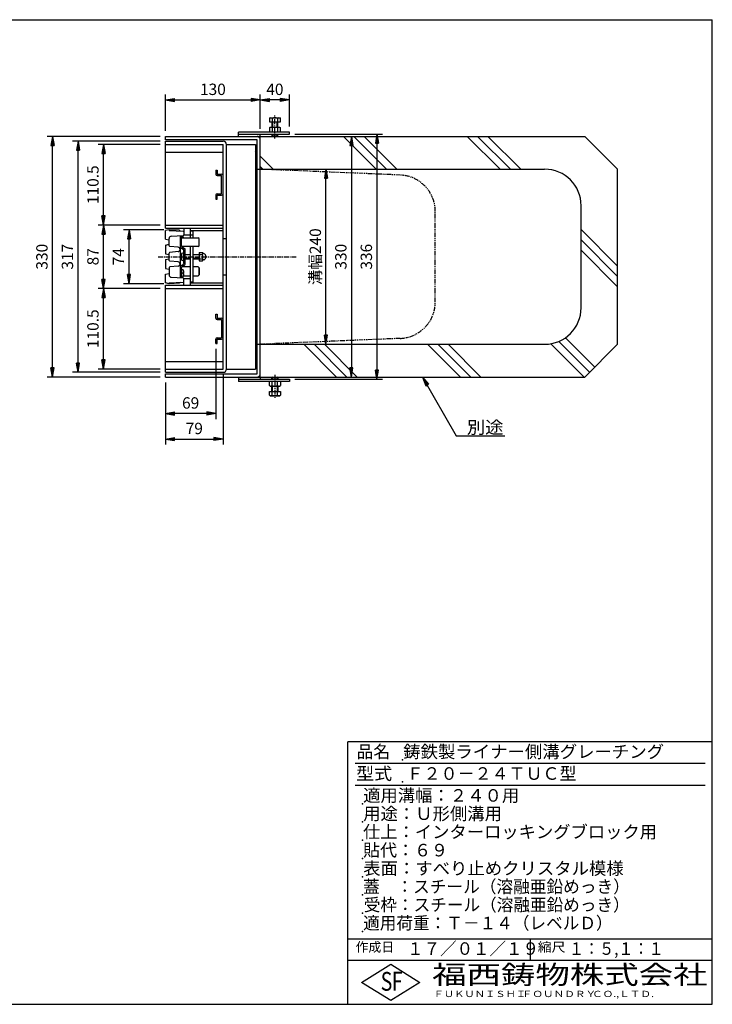
# Model space of a CAD drawing. Extents: x 25 to 1925, y 50 to 1400.
# Drawn here: x 975 to 1925, y 50 to 1400 of the extents above; entities that cross this region are included whole.
import ezdxf

# ---------------------------------------------------------------- set-up
doc = ezdxf.new("R2010")
doc.units = 0
doc.header["$LTSCALE"] = 0.2
doc.linetypes.add('CENTER', pattern=[50.8, 31.75, -6.35, 6.35, -6.35])
doc.linetypes.add('PHANTOM', pattern=[63.5, 31.75, -6.35, 6.35, -6.35, 6.35, -6.35])
doc.layers.get('0').update_dxf_attribs({"linetype": 'CONTINUOUS'})
doc.layers.get('DEFPOINTS').update_dxf_attribs({"linetype": 'CONTINUOUS'})
for name, color, linetype in [('LAY-10', 7, 'CONTINUOUS'), ('LAY-20', 7, 'CONTINUOUS'), ('LAY-255', 7, 'CONTINUOUS')]:
    doc.layers.add(name, color=color, linetype=linetype)
doc.styles.add('EXCADDIM1', font='simplex', dxfattribs={"width": 0.84, "bigfont": 'bigfont'})
doc.styles.add('EXCADSTD', font='simplex', dxfattribs={"bigfont": 'bigfont'})
doc.styles.get("Standard").update_dxf_attribs({"font": 'simplex', "bigfont": 'bigfont'})
doc.dimstyles.new('ISO-25', dxfattribs={"dimtxt": 2.5, "dimasz": 2.5, "dimexe": 1.25, "dimexo": 0.625, "dimtad": 1, "dimtxsty": 'STANDARD', "dimcen": 2.5, "dimazin": 3, "dimtfac": 1, "dimtmove": 0, "dimatfit": 3})

# ---------------------------------------------------------------- blocks, each defined once
blk = doc.blocks.new('EX_BNORM')
at = {"color": 0, "linetype": 'CONTINUOUS'}
for p, q in [((0, 0), (-1, 0.17)), ((-1, 0.17), (-1, -0.17)), ((0, 0), (-1, 0.08)), ((0, 0), (-1, 0)), ((0, 0), (-1, -0.17)), ((0, 0), (-1, -0.08))]:
    blk.add_line(p, q, dxfattribs=at)
blk = doc.blocks.new('*D18')
at = {"layer": 'DEFPOINTS', "color": 0}
for p in [(1020, 1240), (1175, 1240), (1175, 910)]:
    blk.add_point(p, dxfattribs=at)
at = {"layer": 'LAY-20', "color": 4, "linetype": 'CONTINUOUS'}
for p, q in [((1167.5, 1240), (1012.5, 1240)), ((1020, 922.5), (1020, 1227.5)), ((1167.5, 910), (1012.5, 910))]:
    blk.add_line(p, q, dxfattribs=at)
at = {"layer": 'LAY-20', "color": 4, "xscale": 12.5, "yscale": 12.5, "zscale": 12.5}
for p, rotation in [((1020, 1240), 90), ((1020, 910), 270)]:
    blk.add_blockref('EX_BNORM', p, dxfattribs=dict(at, rotation=rotation))
at = {"layer": 'LAY-20', "color": 7, "insert": (1007.5, 1075), "char_height": 15.59, "attachment_point": 5, "rotation": 90, "style": 'EXCADDIM1'}
blk.add_mtext('330', dxfattribs=at)
blk = doc.blocks.new('*D19')
at = {"layer": 'DEFPOINTS', "color": 0}
for p in [(1055, 1233.5), (1175, 1233.5), (1175, 916.5)]:
    blk.add_point(p, dxfattribs=at)
at = {"layer": 'LAY-20', "color": 4, "linetype": 'CONTINUOUS'}
for p, q in [((1167.5, 1233.5), (1047.5, 1233.5)), ((1055, 929), (1055, 1221)), ((1167.5, 916.5), (1047.5, 916.5))]:
    blk.add_line(p, q, dxfattribs=at)
at = {"layer": 'LAY-20', "color": 4, "xscale": 12.5, "yscale": 12.5, "zscale": 12.5}
for p, rotation in [((1055, 1233.5), 90), ((1055, 916.5), 270)]:
    blk.add_blockref('EX_BNORM', p, dxfattribs=dict(at, rotation=rotation))
at = {"layer": 'LAY-20', "color": 7, "insert": (1042.5, 1075), "char_height": 15.59, "attachment_point": 5, "rotation": 90, "style": 'EXCADDIM1'}
blk.add_mtext('317', dxfattribs=at)
blk = doc.blocks.new('*D20')
at = {"layer": 'DEFPOINTS', "color": 0}
for p in [(1090, 1118.5), (1175, 1118.5), (1175, 1031.5)]:
    blk.add_point(p, dxfattribs=at)
at = {"layer": 'LAY-20', "color": 4, "linetype": 'CONTINUOUS'}
for p, q in [((1167.5, 1118.5), (1082.5, 1118.5)), ((1090, 1044), (1090, 1106)), ((1167.5, 1031.5), (1082.5, 1031.5))]:
    blk.add_line(p, q, dxfattribs=at)
at = {"layer": 'LAY-20', "color": 4, "xscale": 12.5, "yscale": 12.5, "zscale": 12.5}
for p, rotation in [((1090, 1118.5), 90), ((1090, 1031.5), 270)]:
    blk.add_blockref('EX_BNORM', p, dxfattribs=dict(at, rotation=rotation))
at = {"layer": 'LAY-20', "color": 7, "insert": (1077.5, 1075), "char_height": 15.59, "attachment_point": 5, "rotation": 90, "style": 'EXCADDIM1'}
blk.add_mtext('87', dxfattribs=at)
blk = doc.blocks.new('*D21')
at = {"layer": 'DEFPOINTS', "color": 0}
for p in [(1090, 1229), (1175, 1229), (1090, 1118.5)]:
    blk.add_point(p, dxfattribs=at)
at = {"layer": 'LAY-20', "color": 4, "linetype": 'CONTINUOUS'}
for p, q in [((1167.5, 1229), (1082.5, 1229)), ((1090, 1131), (1090, 1216.5))]:
    blk.add_line(p, q, dxfattribs=at)
at = {"layer": 'LAY-20', "color": 4, "xscale": 12.5, "yscale": 12.5, "zscale": 12.5}
for p, rotation in [((1090, 1229), 90), ((1090, 1118.5), 270)]:
    blk.add_blockref('EX_BNORM', p, dxfattribs=dict(at, rotation=rotation))
at = {"layer": 'LAY-20', "color": 7, "insert": (1077.5, 1173.75), "char_height": 15.591, "attachment_point": 5, "rotation": 90, "style": 'EXCADDIM1'}
blk.add_mtext('110.5', dxfattribs=at)
blk = doc.blocks.new('*D22')
at = {"layer": 'DEFPOINTS', "color": 0}
for p in [(1090, 1031.5), (1090, 1031.5), (1175, 921)]:
    blk.add_point(p, dxfattribs=at)
at = {"layer": 'LAY-20', "color": 4, "linetype": 'CONTINUOUS'}
for p, q in [((1090, 933.5), (1090, 1019)), ((1167.5, 921), (1082.5, 921))]:
    blk.add_line(p, q, dxfattribs=at)
at = {"layer": 'LAY-20', "color": 4, "xscale": 12.5, "yscale": 12.5, "zscale": 12.5}
for p, rotation in [((1090, 1031.5), 90), ((1090, 921), 270)]:
    blk.add_blockref('EX_BNORM', p, dxfattribs=dict(at, rotation=rotation))
at = {"layer": 'LAY-20', "color": 7, "insert": (1077.5, 976.25), "char_height": 15.591, "attachment_point": 5, "rotation": 90, "style": 'EXCADDIM1'}
blk.add_mtext('110.5', dxfattribs=at)
blk = doc.blocks.new('*D23')
at = {"layer": 'DEFPOINTS', "color": 0}
for p in [(1125, 1112), (1180, 1112), (1180, 1038)]:
    blk.add_point(p, dxfattribs=at)
at = {"layer": 'LAY-20', "color": 4, "linetype": 'CONTINUOUS'}
for p, q in [((1172.5, 1112), (1117.5, 1112)), ((1125, 1050.5), (1125, 1099.5)), ((1172.5, 1038), (1117.5, 1038))]:
    blk.add_line(p, q, dxfattribs=at)
at = {"layer": 'LAY-20', "color": 4, "xscale": 12.5, "yscale": 12.5, "zscale": 12.5}
for p, rotation in [((1125, 1112), 90), ((1125, 1038), 270)]:
    blk.add_blockref('EX_BNORM', p, dxfattribs=dict(at, rotation=rotation))
at = {"layer": 'LAY-20', "color": 7, "insert": (1112.5, 1075), "char_height": 15.59, "attachment_point": 5, "rotation": 90, "style": 'EXCADDIM1'}
blk.add_mtext('74', dxfattribs=at)
blk = doc.blocks.new('*D24')
at = {"layer": 'DEFPOINTS', "color": 0}
for p in [(1395, 1195), (1395, 1195), (1395, 955)]:
    blk.add_point(p, dxfattribs=at)
at = {"layer": 'LAY-20', "color": 4, "linetype": 'CONTINUOUS'}
blk.add_line((1395, 967.5), (1395, 1182.5), dxfattribs=at)
at = {"layer": 'LAY-20', "color": 4, "xscale": 12.5, "yscale": 12.5, "zscale": 12.5}
for p, rotation in [((1395, 1195), 90), ((1395, 955), 270)]:
    blk.add_blockref('EX_BNORM', p, dxfattribs=dict(at, rotation=rotation))
at = {"layer": 'LAY-20', "color": 7, "insert": (1382.5, 1075), "char_height": 15.59, "attachment_point": 5, "rotation": 90, "style": 'EXCADDIM1'}
blk.add_mtext('溝幅240', dxfattribs=at)
blk = doc.blocks.new('*D25')
at = {"layer": 'DEFPOINTS', "color": 0}
for p in [(1430, 1240), (1430, 910), (1430, 910)]:
    blk.add_point(p, dxfattribs=at)
at = {"layer": 'LAY-20', "color": 4, "linetype": 'CONTINUOUS'}
blk.add_line((1430, 1227.5), (1430, 922.5), dxfattribs=at)
at = {"layer": 'LAY-20', "color": 4, "xscale": 12.5, "yscale": 12.5, "zscale": 12.5}
for p, rotation in [((1430, 1240), 90), ((1430, 910), 270)]:
    blk.add_blockref('EX_BNORM', p, dxfattribs=dict(at, rotation=rotation))
at = {"layer": 'LAY-20', "color": 7, "insert": (1417.5, 1075), "char_height": 15.59, "attachment_point": 5, "rotation": 90, "style": 'EXCADDIM1'}
blk.add_mtext('330', dxfattribs=at)
blk = doc.blocks.new('*D26')
at = {"layer": 'DEFPOINTS', "color": 0}
for p in [(1345, 1243), (1345, 907), (1465, 907)]:
    blk.add_point(p, dxfattribs=at)
at = {"layer": 'LAY-20', "color": 4, "linetype": 'CONTINUOUS'}
for p, q in [((1352.5, 1243), (1472.5, 1243)), ((1465, 1230.5), (1465, 919.5)), ((1352.5, 907), (1472.5, 907))]:
    blk.add_line(p, q, dxfattribs=at)
at = {"layer": 'LAY-20', "color": 4, "xscale": 12.5, "yscale": 12.5, "zscale": 12.5}
for p, rotation in [((1465, 1243), 90), ((1465, 907), 270)]:
    blk.add_blockref('EX_BNORM', p, dxfattribs=dict(at, rotation=rotation))
at = {"layer": 'LAY-20', "color": 7, "insert": (1452.5, 1075), "char_height": 15.59, "attachment_point": 5, "rotation": 90, "style": 'EXCADDIM1'}
blk.add_mtext('336', dxfattribs=at)
blk = doc.blocks.new('*D27')
at = {"layer": 'DEFPOINTS', "color": 0}
for p in [(1305, 1290), (1305, 1243), (1175, 1240)]:
    blk.add_point(p, dxfattribs=at)
at = {"layer": 'LAY-20', "color": 4, "linetype": 'CONTINUOUS'}
for p, q in [((1175, 1247.5), (1175, 1297.5)), ((1305, 1250.5), (1305, 1297.5)), ((1187.5, 1290), (1292.5, 1290))]:
    blk.add_line(p, q, dxfattribs=at)
at = {"layer": 'LAY-20', "color": 4, "xscale": 12.5, "yscale": 12.5, "zscale": 12.5, "rotation": 180}
blk.add_blockref('EX_BNORM', (1175, 1290), dxfattribs=at)
at = {"layer": 'LAY-20', "color": 4, "xscale": 12.5, "yscale": 12.5, "zscale": 12.5}
blk.add_blockref('EX_BNORM', (1305, 1290), dxfattribs=at)
at = {"layer": 'LAY-20', "color": 7, "insert": (1240, 1302.5), "char_height": 15.59, "attachment_point": 5, "style": 'EXCADDIM1'}
blk.add_mtext('130', dxfattribs=at)
blk = doc.blocks.new('*D28')
at = {"layer": 'DEFPOINTS', "color": 0}
for p in [(1305, 1315.5), (1305, 1290), (1345, 1246)]:
    blk.add_point(p, dxfattribs=at)
at = {"layer": 'LAY-20', "color": 4, "linetype": 'CONTINUOUS'}
for p, q in [((1345, 1253.5), (1345, 1297.5)), ((1332.5, 1290), (1317.5, 1290))]:
    blk.add_line(p, q, dxfattribs=at)
at = {"layer": 'LAY-20', "color": 4, "xscale": 12.5, "yscale": 12.5, "zscale": 12.5, "rotation": 180}
blk.add_blockref('EX_BNORM', (1305, 1290), dxfattribs=at)
at = {"layer": 'LAY-20', "color": 4, "xscale": 12.5, "yscale": 12.5, "zscale": 12.5}
blk.add_blockref('EX_BNORM', (1345, 1290), dxfattribs=at)
at = {"layer": 'LAY-20', "color": 7, "insert": (1325, 1302.5), "char_height": 15.59, "attachment_point": 5, "style": 'EXCADDIM1'}
blk.add_mtext('40', dxfattribs=at)
blk = doc.blocks.new('*D29')
at = {"layer": 'DEFPOINTS', "color": 0}
for p in [(1254, 921), (1175, 910), (1254, 825)]:
    blk.add_point(p, dxfattribs=at)
at = {"layer": 'LAY-20', "color": 4, "linetype": 'CONTINUOUS'}
for p, q in [((1254, 913.5), (1254, 817.5)), ((1175, 902.5), (1175, 817.5)), ((1187.5, 825), (1241.5, 825))]:
    blk.add_line(p, q, dxfattribs=at)
at = {"layer": 'LAY-20', "color": 4, "xscale": 12.5, "yscale": 12.5, "zscale": 12.5, "rotation": 180}
blk.add_blockref('EX_BNORM', (1175, 825), dxfattribs=at)
at = {"layer": 'LAY-20', "color": 4, "xscale": 12.5, "yscale": 12.5, "zscale": 12.5}
blk.add_blockref('EX_BNORM', (1254, 825), dxfattribs=at)
at = {"layer": 'LAY-20', "color": 7, "insert": (1214.5, 837.5), "char_height": 15.59, "attachment_point": 5, "style": 'EXCADDIM1'}
blk.add_mtext('79', dxfattribs=at)
blk = doc.blocks.new('*D30')
at = {"layer": 'DEFPOINTS', "color": 0}
for p in [(1244, 956.25), (1175, 860), (1175, 834.5)]:
    blk.add_point(p, dxfattribs=at)
at = {"layer": 'LAY-20', "color": 4, "linetype": 'CONTINUOUS'}
for p, q in [((1244, 948.75), (1244, 852.5)), ((1231.5, 860), (1187.5, 860))]:
    blk.add_line(p, q, dxfattribs=at)
at = {"layer": 'LAY-20', "color": 4, "xscale": 12.5, "yscale": 12.5, "zscale": 12.5, "rotation": 180}
blk.add_blockref('EX_BNORM', (1175, 860), dxfattribs=at)
at = {"layer": 'LAY-20', "color": 4, "xscale": 12.5, "yscale": 12.5, "zscale": 12.5}
blk.add_blockref('EX_BNORM', (1244, 860), dxfattribs=at)
at = {"layer": 'LAY-20', "color": 7, "insert": (1209.5, 872.5), "char_height": 15.591, "attachment_point": 5, "style": 'EXCADDIM1'}
blk.add_mtext('69', dxfattribs=at)

msp = doc.modelspace()

# ---------------------------------------------------------------- linework, layer by layer
at = {"layer": 'LAY-10', "color": 7, "linetype": 'CONTINUOUS'}
for p, q in [((1317.49, 1264.78), (1318.75, 1265.5)), ((1317.49, 1264.78), (1317.49, 1260)), ((1317.49, 1260), (1332.51, 1260)), ((1318.75, 1265.5), (1331.25, 1265.5)), ((1321, 1260), (1321, 1252.5)), ((1321.25, 1264.78), (1321.25, 1260)), ((1321.63, 1260), (1321.63, 1252.5)), ((1328.38, 1252.5), (1328.38, 1260)), ((1328.75, 1264.78), (1328.75, 1260)), ((1329, 1252.5), (1329, 1260)), ((1331.25, 1265.5), (1332.51, 1264.78)), ((1332.51, 1260), (1332.51, 1264.78)), ((1275, 1240), (1275, 1246)), ((1345, 1246), (1275, 1246)), ((1275, 1243), (1345, 1243)), ((1305, 1240), (1305, 1243)), ((1317.49, 1251.78), (1318.75, 1252.5)), ((1317.49, 1251.78), (1317.49, 1246)), ((1318.75, 1252.5), (1331.25, 1252.5)), ((1321, 1243), (1321, 1240.62)), ((1321.25, 1251.78), (1321.25, 1246)), ((1321.63, 1243), (1321.63, 1240)), ((1328.38, 1240), (1328.38, 1243)), ((1328.75, 1251.78), (1328.75, 1246)), ((1329, 1240.62), (1329, 1243)), ((1331.25, 1252.5), (1332.51, 1251.78)), ((1332.51, 1246), (1332.51, 1251.78)), ((1345, 1243), (1345, 1246)), ((1175, 1235.5), (1175, 1240)), ((1175, 1240), (1305, 1240)), ((1300.5, 1235.5), (1175, 1235.5)), ((1175, 1233.5), (1254, 1233.5)), ((1175, 1114), (1175, 1233.5)), ((1175, 1229), (1254, 1229)), ((1254, 921), (1254, 1229)), ((1258.5, 1229), (1298.5, 1229)), ((1258.5, 921), (1258.5, 1229)), ((1298.5, 1229), (1298.5, 921)), ((1300.5, 914.5), (1300.5, 1235.5)), ((1305, 1240), (1750, 1240)), ((1305, 1195), (1305, 1240)), ((1305, 914.5), (1305, 1235.5)), ((1321.63, 1240), (1321, 1240.62)), ((1321, 1240.62), (1329, 1240.62)), ((1321.63, 1240), (1328.38, 1240)), ((1329, 1240.62), (1328.38, 1240)), ((1464.15, 1195), (1419.15, 1240)), ((1478.29, 1195), (1433.29, 1240)), ((1492.44, 1195), (1447.44, 1240)), ((1633.86, 1195), (1588.86, 1240)), ((1648, 1195), (1603, 1240)), ((1662.14, 1195), (1617.14, 1240)), ((1750, 1240), (1795, 1195)), ((1175, 1218.5), (1254, 1218.5)), ((1298.5, 1219.04), (1299.46, 1220)), ((1298.5, 1220), (1300.5, 1220)), ((1298.5, 1217.63), (1300.5, 1219.63)), ((1298.5, 1216.21), (1300.5, 1218.21)), ((1298.5, 1214.8), (1300.5, 1216.8)), ((1298.5, 1213.38), (1300.5, 1215.38)), ((1298.5, 1211.97), (1300.5, 1213.97)), ((1298.5, 1210.56), (1300.5, 1212.56)), ((1298.5, 1209.14), (1300.5, 1211.14)), ((1298.5, 1207.73), (1300.5, 1209.73)), ((1298.5, 1206.31), (1300.5, 1208.31)), ((1298.5, 1204.9), (1300.5, 1206.9)), ((1298.5, 1203.49), (1300.5, 1205.49)), ((1298.5, 1202.07), (1300.5, 1204.07)), ((1298.5, 1200.66), (1300.5, 1202.66)), ((1322.73, 1195), (1305, 1212.73)), ((1244, 1193.75), (1244, 1188.25)), ((1244, 1193.75), (1246, 1193.75)), ((1246, 1193.75), (1246, 1188.25)), ((1246, 1188.25), (1252, 1188.25)), ((1298.5, 1199.24), (1300.5, 1201.24)), ((1298.5, 1197.83), (1300.5, 1199.83)), ((1298.5, 1196.41), (1300.5, 1198.41)), ((1298.5, 1195), (1300.5, 1197)), ((1300.5, 1195), (1298.5, 1195)), ((1299.91, 1195), (1300.5, 1195.59)), ((1300.5, 1195), (1305, 1195)), ((1308.59, 1195), (1305, 1198.59)), ((1305, 1195), (1695, 1195)), ((1795, 955), (1795, 1195)), ((1246, 1186.25), (1252, 1186.25)), ((1252, 1161.25), (1252, 1186.25)), ((1246, 1161.25), (1252, 1161.25)), ((1244, 1159.25), (1244, 1153.75)), ((1244, 1153.75), (1246, 1153.75)), ((1246, 1153.75), (1246, 1159.25)), ((1246, 1159.25), (1252, 1159.25)), ((1745, 1005), (1745, 1145)), ((1175, 1118.5), (1254, 1118.5)), ((1175, 1114), (1254, 1114)), ((1180, 1112), (1175, 1111)), ((1175, 1099), (1175, 1111)), ((1194, 1111.29), (1180, 1112)), ((1180, 1112), (1180, 1111)), ((1180, 1111), (1199.03, 1110.03)), ((1193, 1110.34), (1193, 1110.34)), ((1200, 1114), (1200, 1104.8)), ((1209, 1114), (1209, 1101)), ((1209, 1111), (1254, 1111)), ((1209, 1111), (1209, 1111)), ((1213, 1110), (1209, 1110)), ((1213, 1101), (1213, 1110)), ((1795, 1062.14), (1745, 1112.14)), ((1175, 1099), (1180, 1098)), ((1180, 1089.98), (1180, 1100.09)), ((1182.84, 1103.09), (1199.03, 1103.97)), ((1195, 1103.75), (1195, 1046.25)), ((1197, 1103.86), (1197, 1101)), ((1197.91, 1102.5), (1197, 1102.5)), ((1197, 1089.7), (1197, 1102)), ((1197, 1101), (1219.97, 1101)), ((1200, 1105), (1209, 1105)), ((1209, 1105), (1213, 1105)), ((1221, 1099.97), (1219.97, 1101)), ((1221, 1090.02), (1221, 1099.97)), ((1254, 1100), (1258.5, 1100)), ((1795, 1048), (1745, 1098)), ((1175, 1091), (1180, 1092)), ((1175, 1091), (1175, 1079)), ((1180, 1069.98), (1180, 1080.02)), ((1192.26, 1087.99), (1180.91, 1088.98)), ((1192.26, 1082.01), (1180.91, 1081.02)), ((1195.73, 1087.56), (1199.27, 1085.44)), ((1219.98, 1089), (1197.17, 1089)), ((1197.73, 1088.41), (1201.27, 1086.28)), ((1200, 1078), (1200, 1084.15)), ((1200, 1069.75), (1200, 1080.25)), ((1202, 1065), (1202, 1085)), ((1209, 1089), (1209, 1036)), ((1213, 1040), (1213, 1089)), ((1219.98, 1089), (1221, 1090.02)), ((1221.2, 1080.75), (1225.83, 1080.75)), ((1221.2, 1080.75), (1221.2, 1069.25)), ((1795, 1033.86), (1745, 1083.86)), ((1175, 1079), (1180, 1078)), ((1175, 1071), (1180, 1072)), ((1175, 1071), (1175, 1059)), ((1192.26, 1067.99), (1180.91, 1068.98)), ((1197, 1078.75), (1197, 1071.25)), ((1200, 1065.85), (1200, 1072)), ((1202, 1078), (1209, 1078)), ((1209, 1077.4), (1202, 1077.4)), ((1209, 1072.6), (1202, 1072.6)), ((1202, 1072), (1209, 1072)), ((1213, 1078), (1221.2, 1078)), ((1221.2, 1077.4), (1213, 1077.4)), ((1221.2, 1072.6), (1213, 1072.6)), ((1213, 1072), (1221.2, 1072)), ((1221.2, 1077.86), (1225.83, 1077.86)), ((1221.2, 1072.14), (1225.83, 1072.14)), ((1221.2, 1069.25), (1225.83, 1069.25)), ((1226.4, 1079.25), (1226.4, 1079.25)), ((1226.4, 1070.75), (1226.4, 1070.75)), ((1227.5, 1079.25), (1226.86, 1079.25)), ((1227.5, 1070.75), (1226.86, 1070.75)), ((1175, 1059), (1180, 1058)), ((1180, 1060.02), (1180, 1049.9)), ((1192.26, 1062.01), (1180.91, 1061.02)), ((1195.73, 1062.44), (1199.27, 1064.56)), ((1197, 1046.14), (1197, 1060.3)), ((1197.91, 1057.5), (1197, 1057.5)), ((1197, 1057), (1197, 1048)), ((1209, 1061), (1197.17, 1061)), ((1197.73, 1061.59), (1201.27, 1063.71)), ((1200.28, 1053.1), (1198.7, 1053.1)), ((1198.7, 1051.9), (1198.7, 1053.1)), ((1219.98, 1061), (1213, 1061)), ((1219.98, 1061), (1221, 1059.98)), ((1219.98, 1061), (1221, 1059.98)), ((1221, 1050.03), (1221, 1059.98)), ((1221, 1059.98), (1221, 1050.03)), ((1221, 1050.03), (1221, 1059.98)), ((1175, 1051), (1180, 1052)), ((1175, 1039), (1175, 1051)), ((1180, 1039), (1199.05, 1039.97)), ((1182.84, 1046.91), (1199.03, 1046.03)), ((1197.91, 1047.5), (1197, 1047.5)), ((1200.28, 1051.9), (1198.7, 1051.9)), ((1199.73, 1049), (1209, 1049)), ((1200, 1036), (1200, 1045.2)), ((1200, 1045), (1209, 1045)), ((1213, 1040), (1209, 1040)), ((1213, 1049), (1219.97, 1049)), ((1221, 1050.03), (1219.97, 1049)), ((1221, 1050.03), (1219.97, 1049)), ((1254, 1050), (1258.5, 1050)), ((1180, 1038), (1175, 1039)), ((1175, 1036), (1254, 1036)), ((1175, 916.5), (1175, 1036)), ((1175, 1031.5), (1254, 1031.5)), ((1180, 1038), (1180, 1039)), ((1180, 1038), (1180, 1039)), ((1194, 1038.71), (1180, 1038)), ((1193, 1038.45), (1193, 1038.42)), ((1209, 1039), (1254, 1039)), ((1209, 1039), (1209, 1039)), ((1244, 990.75), (1244, 996.25)), ((1244, 996.25), (1246, 996.25)), ((1246, 996.25), (1246, 990.75)), ((1246, 990.75), (1252, 990.75)), ((1246, 988.75), (1252, 988.75)), ((1252, 988.75), (1252, 963.75)), ((1244, 956.25), (1244, 961.75)), ((1246, 963.75), (1252, 963.75)), ((1246, 956.25), (1246, 961.75)), ((1246, 961.75), (1252, 961.75)), ((1756.65, 916.65), (1714.38, 958.91)), ((1763.72, 923.72), (1723.51, 963.93)), ((1244, 956.25), (1246, 956.25)), ((1298.5, 954.04), (1299.46, 955)), ((1300.5, 955), (1298.5, 955)), ((1300.5, 955), (1298.5, 955)), ((1298.5, 952.63), (1300.5, 954.63)), ((1298.5, 951.21), (1300.5, 953.21)), ((1298.5, 949.8), (1300.5, 951.8)), ((1298.5, 948.38), (1300.5, 950.38)), ((1298.5, 946.97), (1300.5, 948.97)), ((1298.5, 945.56), (1300.5, 947.56)), ((1298.5, 944.14), (1300.5, 946.14)), ((1300.5, 955), (1305, 955)), ((1305, 955), (1695, 955)), ((1305, 910), (1305, 955)), ((1409.74, 910), (1364.74, 955)), ((1423.88, 910), (1378.88, 955)), ((1438.03, 910), (1393.03, 955)), ((1579.45, 910), (1534.45, 955)), ((1593.59, 910), (1548.59, 955)), ((1607.73, 910), (1562.73, 955)), ((1749.15, 910), (1703.44, 955.72)), ((1750, 910), (1795, 955)), ((1298.5, 942.73), (1300.5, 944.73)), ((1298.5, 941.31), (1300.5, 943.31)), ((1298.5, 939.9), (1300.5, 941.9)), ((1298.5, 938.49), (1300.5, 940.49)), ((1298.5, 937.07), (1300.5, 939.07)), ((1298.5, 935.66), (1300.5, 937.66)), ((1298.5, 934.24), (1300.5, 936.24)), ((1298.5, 932.83), (1300.5, 934.83)), ((1298.5, 931.41), (1300.5, 933.41)), ((1298.5, 930), (1300.5, 932)), ((1175, 931.5), (1254, 931.5)), ((1175, 921), (1254, 921)), ((1258.5, 921), (1298.5, 921)), ((1298.5, 930), (1300.5, 930)), ((1299.91, 930), (1300.5, 930.59)), ((1175, 916.5), (1254, 916.5)), ((1175, 910), (1175, 914.5)), ((1175, 914.5), (1300.5, 914.5)), ((1175, 910), (1305, 910)), ((1275, 910), (1275, 904)), ((1275, 907), (1345, 907)), ((1305, 910), (1305, 907)), ((1305, 910), (1750, 910)), ((1321.63, 910), (1321, 909.37)), ((1321, 909.37), (1329, 909.37)), ((1321, 907), (1321, 909.37)), ((1321.63, 910), (1328.38, 910)), ((1321.63, 907), (1321.63, 910)), ((1329, 909.37), (1328.38, 910)), ((1328.38, 910), (1328.38, 907)), ((1329, 909.37), (1329, 907)), ((1345, 907), (1345, 904)), ((1345, 904), (1275, 904)), ((1317.49, 898.22), (1317.49, 904)), ((1317.49, 898.22), (1318.75, 897.5)), ((1318.75, 897.5), (1331.25, 897.5)), ((1321, 890), (1321, 897.5)), ((1321.25, 898.22), (1321.25, 904)), ((1321.63, 890), (1321.63, 897.5)), ((1328.38, 897.5), (1328.38, 890)), ((1328.75, 898.22), (1328.75, 904)), ((1329, 897.5), (1329, 890)), ((1331.25, 897.5), (1332.51, 898.22)), ((1332.51, 904), (1332.51, 898.22)), ((1317.49, 885.22), (1317.49, 890)), ((1317.49, 890), (1332.51, 890)), ((1317.49, 885.22), (1318.75, 884.5)), ((1318.75, 884.5), (1331.25, 884.5)), ((1321.25, 885.22), (1321.25, 890)), ((1328.75, 885.22), (1328.75, 890)), ((1331.25, 884.5), (1332.51, 885.22)), ((1332.51, 890), (1332.51, 885.22))]:
    msp.add_line(p, q, dxfattribs=at)
at = {"layer": 'LAY-10', "color": 2, "linetype": 'CENTER'}
for p, q in [((1325, 1237), (1325, 1268.5)), ((1165, 1075), (1355, 1075)), ((1325, 913), (1325, 881.5))]:
    msp.add_line(p, q, dxfattribs=at)
at = {"layer": 'LAY-10', "color": 7, "linetype": 'PHANTOM'}
for p, q in [((1497.08, 1187), (1305, 1195)), ((1545, 1012.96), (1545, 1137.04)), ((1497.08, 963), (1305, 955))]:
    msp.add_line(p, q, dxfattribs=at)
at = {"layer": 'LAY-10', "color": 7, "linetype": 'CONTINUOUS'}
for centre, radius, start, end in [((1319.37, 1262.03), 3.32, 55.61575, 124.38425), ((1325, 1252.94), 12.42, 72.41205, 107.58795), ((1330.63, 1262.03), 3.32, 55.61575, 124.38425), ((1319.37, 1249.03), 3.32, 55.61575, 124.38425), ((1325, 1239.94), 12.42, 72.41205, 107.58795), ((1330.63, 1249.03), 3.32, 55.61575, 124.38425), ((1254, 1229), 4.5, 0, 90), ((1300.5, 1235.5), 4.5, 0, 90), ((1246, 1188.25), 2, 180, 270), ((1252, 1186.25), 2, 0, 90), ((1695, 1145), 50, 0, 90), ((1246, 1159.25), 2, 90, 180), ((1252, 1161.25), 2, 270, 0), ((1195, 1111.24), 1, 177.08604, 267.08604), ((1199, 1109.03), 1, 0, 88.15239), ((1183, 1100.09), 3, 93.10572, 180), ((1197.91, 1100.6), 1.9, 17.87436, 90), ((1199, 1104.97), 1, 271.84761, 0), ((1188.3, 1097.5), 12, 16.95776, 17.87436), ((1181, 1089.98), 1, 180, 265), ((1181, 1080.02), 1, 95, 180), ((1192, 1085), 3, 275, 85), ((1196.5, 1088.85), 1.5, 180, 239.03624), ((1198.5, 1089.7), 1.5, 180, 239.03624), ((1200, 1075), 5.25, 90, 118.07249), ((1198.5, 1084.15), 1.5, 0, 59.03624), ((1200.5, 1085), 1.5, 0, 59.03624), ((1224.29, 1079.31), 2.11, 316.76383, 43.23617), ((1181, 1069.98), 1, 180, 265), ((1192, 1065), 3, 275, 85), ((1198, 1078.75), 1, 118.07249, 180), ((1198, 1071.25), 1, 180, 241.92751), ((1200, 1075), 5.25, 241.92751, 270), ((1218.94, 1075), 7.45, 337.40514, 22.59486), ((1224.29, 1070.69), 2.11, 316.76383, 43.23617), ((1226.86, 1079.75), 0.5, 189.7916, 270), ((1226.86, 1070.25), 0.5, 90, 170.2084), ((1227.5, 1078.25), 1, 68.21321, 90), ((1227.5, 1071.75), 1, 270, 291.78679), ((1226.2, 1075), 4.5, 291.78679, 68.21321), ((1181, 1060.02), 1, 95, 180), ((1196.5, 1061.15), 1.5, 120.96376, 180), ((1198.5, 1060.3), 1.5, 120.96376, 180), ((1197.91, 1055.6), 1.9, 17.87436, 90), ((1198.5, 1065.85), 1.5, 300.96376, 0), ((1188.3, 1052.5), 12, 2.86598, 17.87436), ((1200.5, 1065), 1.5, 300.96376, 0), ((1183, 1049.9), 3, 180, 266.89428), ((1195, 1038.76), 1, 92.91396, 182.91396), ((1197.91, 1049.4), 1.9, 270, 342.12564), ((1199, 1045.03), 1, 0, 88.15239), ((1199, 1040.97), 1, 271.84761, 0), ((1188.3, 1052.5), 12, 342.12564, 357.13402), ((1695, 1005), 50, 270, 0), ((1246, 990.75), 2, 180, 270), ((1252, 988.75), 2, 0, 90), ((1246, 961.75), 2, 90, 180), ((1252, 963.75), 2, 270, 0), ((1254, 921), 4.5, 270, 0), ((1300.5, 914.5), 4.5, 270, 0), ((1319.37, 900.97), 3.32, 235.61575, 304.38425), ((1325, 910.06), 12.42, 252.41205, 287.58795), ((1330.63, 900.97), 3.32, 235.61575, 304.38425), ((1319.37, 887.97), 3.32, 235.61575, 304.38425), ((1325, 897.06), 12.42, 252.41205, 287.58795), ((1330.63, 887.97), 3.32, 235.61575, 304.38425)]:
    msp.add_arc(centre, radius, start, end, dxfattribs=at)
at = {"layer": 'LAY-10', "color": 7, "linetype": 'PHANTOM'}
for centre, start, end in [((1495, 1137.04), 0, 87.61406), ((1495, 1012.96), 272.38594, 0)]:
    msp.add_arc(centre, 50, start, end, dxfattribs=at)
at = {"layer": 'LAY-255', "color": 7, "linetype": 'CONTINUOUS'}
for p, q in [((25, 1400), (1925, 1400)), ((1925, 50), (1925, 1400)), ((1925, 410), (1425, 410)), ((1425, 50), (1425, 410)), ((1925, 110), (1425, 110)), ((1444, 80), (1484, 105)), ((1484, 105), (1524, 80)), ((1484, 55), (1444, 80)), ((1524, 80), (1484, 55)), ((25, 50), (1925, 50))]:
    msp.add_line(p, q, dxfattribs=at)
at = {"layer": 'LAY-255', "color": 4, "linetype": 'CONTINUOUS'}
for p, q in [((1915, 380), (1435, 380)), ((1915, 350), (1435, 350)), ((1425, 140), (1925, 140)), ((1675, 140), (1675, 110))]:
    msp.add_line(p, q, dxfattribs=at)
at = {"layer": 'LAY-255', "color": 7, "linetype": 'CONTINUOUS'}
for p in [(1500, 385), (1500, 355), (1445, 325), (1445, 300), (1445, 275), (1445, 250), (1445, 225), (1445, 200), (1445, 175), (1445, 150)]:
    msp.add_point(p, dxfattribs=at)

# ---------------------------------------------------------------- texts
at = {"layer": 'LAY-20', "color": 7, "linetype": 'CONTINUOUS', "style": 'EXCADSTD', "width": 1.07185}
msp.add_text('別途', height=17.188, dxfattribs=at).set_placement((1588.35, 832.47))
at = {"layer": 'LAY-255', "color": 7, "linetype": 'CONTINUOUS', "style": 'EXCADSTD'}
for s, height, width, p in [('品名', 17.188, 0.978839, (1437.11, 387.81)), ('鋳鉄製ライナー側溝グレーチング', 17.1875, 1.017435, (1501.02, 387.81)), ('型式', 17.188, 1.056348, (1436.33, 357.81)), ('Ｆ２０－２４ＴＵＣ型', 17.188, 0.994139, (1505.62, 357.81)), ('適用溝幅：２４０用', 17.188, 1.014552, (1446.02, 327.81)), ('用途：Ｕ形側溝用', 17.188, 1.014398, (1446.17, 302.81)), ('仕上：インターロッキングブロック用', 17.1875, 1.011837, (1445.86, 277.81)), ('貼代：６９', 17.188, 0.993774, (1446.02, 252.81)), ('表面：すべり止めクリスタル模様', 17.1875, 1.015837, (1446.17, 227.81)), ('蓋\u3000：スチール（溶融亜鉛めっき）', 17.1875, 0.975158, (1446.02, 202.81)), ('受枠：スチール（溶融亜鉛めっき）', 17.1875, 0.972413, (1446.88, 177.81)), ('適用荷重：Ｔ－１４（レベルＤ）', 17.1875, 0.972944, (1446.02, 152.81)), ('作成日', 12.891, 1.00063, (1435.76, 122.11)), ('１７／０１／１９', 17.188, 0.964286, (1506.41, 117.81)), ('縮尺', 12.891, 1.080709, (1685.53, 122.11)), ('１：５,１：１', 17.188, 0.881956, (1728.41, 117.81)), ('S', 25.78, 0.758268, (1470.17, 68.59)), ('F', 25.78, 0.744095, (1485.52, 68.75)), ('福西鋳物株式会社', 25.781, 1.342692, (1540.69, 77.72)), ('ＦＵＫＵＮＩＳＨＩ', 8.594, 1.204799, (1542.55, 59.91)), ('ＦＯＵＮＤＲＹ', 8.594, 1.243253, (1663.6, 59.91)), ('ＣＯ.,ＬＴＤ.', 8.594, 1.243831, (1759.97, 59.91))]:
    msp.add_text(s, height=height, dxfattribs=dict(at, width=width)).set_placement(p)

# ---------------------------------------------------------------- dimensions: what is measured, and where the dimension line sits
at = {"layer": 'LAY-20', "color": 4, "linetype": 'CONTINUOUS'}
for base, p1, p2, override, picture, middle in [((1305, 1290), (1175, 1240), (1305, 1243), {"dimtxt": 15.590552, "dimasz": 12.5, "dimexe": 7.5, "dimexo": 7.5, "dimgap": 0, "dimtad": 1, "dimjust": 0, "dimtih": 0, "dimtoh": 0, "dimdec": 1, "dimzin": 8, "dimlunit": 2, "dimtxsty": 'EXCADDIM1', "dimblk1": 'EX_BNORM', "dimblk2": 'EX_BNORM', "dimsah": 1, "dimse1": 0, "dimse2": 0, "dimclrd": 4, "dimclre": 4, "dimclrt": 7, "dimtmove": 2}, '*D27', (1240, 1302.5)), ((1305, 1290), (1345, 1246), (1305, 1315.5), {"dimtxt": 15.590552, "dimasz": 12.5, "dimexe": 7.5, "dimexo": 7.5, "dimgap": 0, "dimtad": 1, "dimjust": 0, "dimtih": 0, "dimtoh": 0, "dimdec": 1, "dimzin": 8, "dimlunit": 2, "dimtxsty": 'EXCADDIM1', "dimblk1": 'EX_BNORM', "dimblk2": 'EX_BNORM', "dimsah": 1, "dimse1": 0, "dimse2": 1, "dimclrd": 4, "dimclre": 4, "dimclrt": 7, "dimtmove": 2}, '*D28', (1325, 1302.5)), ((1175, 860), (1244, 956.25), (1175, 834.5), {"dimtxt": 15.590552, "dimasz": 12.5, "dimexe": 7.5, "dimexo": 7.5, "dimgap": 0, "dimtad": 1, "dimjust": 0, "dimtih": 0, "dimtoh": 0, "dimdec": 1, "dimzin": 8, "dimlunit": 2, "dimtxsty": 'EXCADDIM1', "dimblk1": 'EX_BNORM', "dimblk2": 'EX_BNORM', "dimsah": 1, "dimse1": 0, "dimse2": 1, "dimclrd": 4, "dimclre": 4, "dimclrt": 7, "dimtmove": 2}, '*D30', (1209.5, 872.5)), ((1254, 825), (1175, 910), (1254, 921), {"dimtxt": 15.590552, "dimasz": 12.5, "dimexe": 7.5, "dimexo": 7.5, "dimgap": 0, "dimtad": 1, "dimjust": 0, "dimtih": 0, "dimtoh": 0, "dimdec": 1, "dimzin": 8, "dimlunit": 2, "dimtxsty": 'EXCADDIM1', "dimblk1": 'EX_BNORM', "dimblk2": 'EX_BNORM', "dimsah": 1, "dimse1": 0, "dimse2": 0, "dimclrd": 4, "dimclre": 4, "dimclrt": 7, "dimtmove": 2}, '*D29', (1214.5, 837.5))]:
    dim = msp.add_linear_dim(base=base, p1=p1, p2=p2, dimstyle='ISO-25', override=override, dxfattribs=at)
    dim.commit()
    dim.dimension.update_dxf_attribs({"geometry": picture, "text_midpoint": middle, "dimtype": 160})
for base, p1, p2, override, picture, middle in [((1465, 907), (1345, 1243), (1345, 907), {"dimtxt": 15.590552, "dimasz": 12.5, "dimexe": 7.5, "dimexo": 7.5, "dimgap": 0, "dimtad": 1, "dimjust": 0, "dimtih": 0, "dimtoh": 0, "dimdec": 1, "dimzin": 8, "dimlunit": 2, "dimtxsty": 'EXCADDIM1', "dimblk1": 'EX_BNORM', "dimblk2": 'EX_BNORM', "dimsah": 1, "dimse1": 0, "dimse2": 0, "dimclrd": 4, "dimclre": 4, "dimclrt": 7, "dimtmove": 2}, '*D26', (1452.5, 1075)), ((1020, 1240), (1175, 910), (1175, 1240), {"dimtxt": 15.590552, "dimasz": 12.5, "dimexe": 7.5, "dimexo": 7.5, "dimgap": 0, "dimtad": 1, "dimjust": 0, "dimtih": 0, "dimtoh": 0, "dimdec": 1, "dimzin": 8, "dimlunit": 2, "dimtxsty": 'EXCADDIM1', "dimblk1": 'EX_BNORM', "dimblk2": 'EX_BNORM', "dimsah": 1, "dimse1": 0, "dimse2": 0, "dimclrd": 4, "dimclre": 4, "dimclrt": 7, "dimtmove": 2}, '*D18', (1007.5, 1075)), ((1055, 1233.5), (1175, 916.5), (1175, 1233.5), {"dimtxt": 15.590552, "dimasz": 12.5, "dimexe": 7.5, "dimexo": 7.5, "dimgap": 0, "dimtad": 1, "dimjust": 0, "dimtih": 0, "dimtoh": 0, "dimdec": 1, "dimzin": 8, "dimlunit": 2, "dimtxsty": 'EXCADDIM1', "dimblk1": 'EX_BNORM', "dimblk2": 'EX_BNORM', "dimsah": 1, "dimse1": 0, "dimse2": 0, "dimclrd": 4, "dimclre": 4, "dimclrt": 7, "dimtmove": 2}, '*D19', (1042.5, 1075)), ((1090, 1229), (1090, 1118.5), (1175, 1229), {"dimtxt": 15.590552, "dimasz": 12.5, "dimexe": 7.5, "dimexo": 7.5, "dimgap": 0, "dimtad": 1, "dimjust": 0, "dimtih": 0, "dimtoh": 0, "dimdec": 1, "dimzin": 8, "dimlunit": 2, "dimtxsty": 'EXCADDIM1', "dimblk1": 'EX_BNORM', "dimblk2": 'EX_BNORM', "dimsah": 1, "dimse1": 1, "dimse2": 0, "dimclrd": 4, "dimclre": 4, "dimclrt": 7, "dimtmove": 2}, '*D21', (1077.5, 1173.75)), ((1430, 910), (1430, 1240), (1430, 910), {"dimtxt": 15.590552, "dimasz": 12.5, "dimexe": 0, "dimexo": 0, "dimgap": 0, "dimtad": 1, "dimjust": 0, "dimtih": 0, "dimtoh": 0, "dimdec": 1, "dimzin": 8, "dimlunit": 2, "dimtxsty": 'EXCADDIM1', "dimblk1": 'EX_BNORM', "dimblk2": 'EX_BNORM', "dimsah": 1, "dimse1": 1, "dimse2": 1, "dimclrd": 4, "dimclre": 4, "dimclrt": 7, "dimtmove": 2}, '*D25', (1417.5, 1075)), ((1090, 1118.5), (1175, 1031.5), (1175, 1118.5), {"dimtxt": 15.590552, "dimasz": 12.5, "dimexe": 7.5, "dimexo": 7.5, "dimgap": 0, "dimtad": 1, "dimjust": 0, "dimtih": 0, "dimtoh": 0, "dimdec": 1, "dimzin": 8, "dimlunit": 2, "dimtxsty": 'EXCADDIM1', "dimblk1": 'EX_BNORM', "dimblk2": 'EX_BNORM', "dimsah": 1, "dimse1": 0, "dimse2": 0, "dimclrd": 4, "dimclre": 4, "dimclrt": 7, "dimtmove": 2}, '*D20', (1077.5, 1075)), ((1125, 1112), (1180, 1038), (1180, 1112), {"dimtxt": 15.590552, "dimasz": 12.5, "dimexe": 7.5, "dimexo": 7.5, "dimgap": 0, "dimtad": 1, "dimjust": 0, "dimtih": 0, "dimtoh": 0, "dimdec": 1, "dimzin": 8, "dimlunit": 2, "dimtxsty": 'EXCADDIM1', "dimblk1": 'EX_BNORM', "dimblk2": 'EX_BNORM', "dimsah": 1, "dimse1": 0, "dimse2": 0, "dimclrd": 4, "dimclre": 4, "dimclrt": 7, "dimtmove": 2}, '*D23', (1112.5, 1075)), ((1090, 1031.5), (1175, 921), (1090, 1031.5), {"dimtxt": 15.590552, "dimasz": 12.5, "dimexe": 7.5, "dimexo": 7.5, "dimgap": 0, "dimtad": 1, "dimjust": 0, "dimtih": 0, "dimtoh": 0, "dimdec": 1, "dimzin": 8, "dimlunit": 2, "dimtxsty": 'EXCADDIM1', "dimblk1": 'EX_BNORM', "dimblk2": 'EX_BNORM', "dimsah": 1, "dimse1": 0, "dimse2": 1, "dimclrd": 4, "dimclre": 4, "dimclrt": 7, "dimtmove": 2}, '*D22', (1077.5, 976.25))]:
    dim = msp.add_linear_dim(base=base, p1=p1, p2=p2, angle=90, dimstyle='ISO-25', override=override, dxfattribs=at)
    dim.commit()
    dim.dimension.update_dxf_attribs({"geometry": picture, "text_midpoint": middle, "dimtype": 160})
dim = msp.add_linear_dim(base=(1395, 1195), p1=(1395, 955), p2=(1395, 1195), angle=90, text='溝幅<>', dimstyle='ISO-25', override={"dimtxt": 15.590552, "dimasz": 12.5, "dimexe": 0, "dimexo": 0, "dimgap": 0, "dimtad": 1, "dimjust": 0, "dimtih": 0, "dimtoh": 0, "dimdec": 1, "dimzin": 8, "dimlunit": 2, "dimtxsty": 'EXCADDIM1', "dimblk1": 'EX_BNORM', "dimblk2": 'EX_BNORM', "dimsah": 1, "dimse1": 1, "dimse2": 1, "dimclrd": 4, "dimclre": 4, "dimclrt": 7, "dimtmove": 2}, dxfattribs=at)
dim.commit()
dim.dimension.update_dxf_attribs({"geometry": '*D24', "text_midpoint": (1382.5, 1075), "dimtype": 160})

# ---------------------------------------------------------------- leaders
at = {"layer": 'LAY-20', "color": 7, "linetype": 'CONTINUOUS'}
msp.add_leader([(1527.5, 910), (1573.89, 829.65), (1640.47, 829.65)], dimstyle='ISO-25', override={"dimasz": 12.5, "dimldrblk": 'EX_BNORM'}, dxfattribs=at)

doc.saveas('drawing.dxf')
